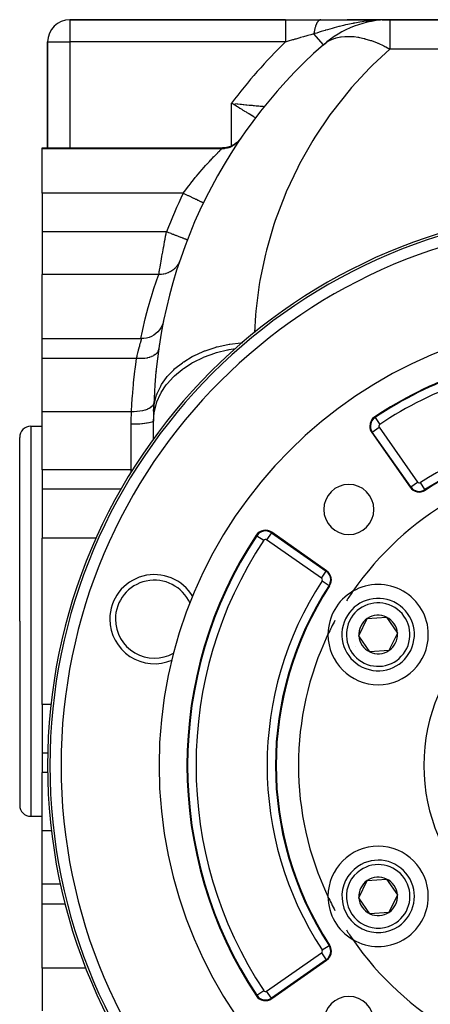
# Model space of a CAD drawing. Extents: x 24 to 1312, y -841 to 283.
# Drawn here: x 442 to 516, y -312 to -135 of the extents above; entities that cross this region are included whole.
import ezdxf

# ---------------------------------------------------------------- set-up
doc = ezdxf.new("R2010")
doc.units = 0
doc.linetypes.add('DASHED', pattern=[11.05, 8.7, -2.35])
doc.layers.get('0').update_dxf_attribs({"linetype": 'CONTINUOUS'})
doc.layers.add('NEVIDI', color=4, linetype='DASHED')

msp = doc.modelspace()

# ---------------------------------------------------------------- linework, layer by layer
at = {"color": 2}
for p, q in [((489.659967, -135.020944), (451, -135.020944)), ((451, -135.020944), (489.659967, -135.020944)), ((489.659967, -135.020944), (496.029637, -135.020944)), ((496.029637, -135.020944), (505.936722, -135.020944)), ((508.376476, -135.020944), (500.734727, -135.020944)), ((508.376476, -135.020944), (500.734727, -135.020944)), ((507.428951, -135.035099), (507.019364, -135.049967)), ((507.026934, -135.048511), (507.101363, -135.046991)), ((507.037834, -135.046487), (507.201019, -135.043373)), ((507.048739, -135.044539), (507.284113, -135.040357)), ((507.059649, -135.042669), (507.405855, -135.036957)), ((507.070564, -135.040876), (507.424242, -135.035478)), ((507.081484, -135.03916), (507.495492, -135.033336)), ((507.092409, -135.037521), (507.570536, -135.031348)), ((507.103338, -135.035958), (507.631739, -135.029727)), ((507.114271, -135.034474), (508.376476, -135.020944)), ((507.125208, -135.033066), (508.376476, -135.020944)), ((507.136149, -135.031735), (508.376476, -135.020944)), ((507.147094, -135.030482), (508.376476, -135.020944)), ((507.158041, -135.029306), (508.376476, -135.020944)), ((507.168992, -135.028207), (508.376476, -135.020944)), ((507.179946, -135.027186), (508.376476, -135.020944)), ((507.190903, -135.026242), (508.376476, -135.020944)), ((507.201862, -135.025375), (508.376476, -135.020944)), ((507.212823, -135.024586), (508.376476, -135.020944)), ((507.223786, -135.023873), (507.256687, -135.02379)), ((507.234751, -135.023239), (507.256687, -135.023195)), ((507.245718, -135.022681), (508.376476, -135.020944)), ((507.256687, -135.022202), (508.376476, -135.020944)), ((507.267656, -135.021799), (508.376476, -135.020944)), ((507.643059, -135.029427), (507.428951, -135.035099)), ((507.50947, -135.038654), (508.376476, -135.020944)), ((507.625522, -135.030638), (508.376476, -135.020944)), ((507.640154, -135.029628), (508.376476, -135.020944)), ((544, -135.020944), (508.376476, -135.020944)), ((508.376476, -135.020944), (544, -135.020944)), ((447, -139.020944), (447, -158.020944)), ((447, -158.020944), (447, -139.020944)), ((485.71709, -150.819077), (485.716276, -150.820094)), ((485.877128, -150.595983), (485.883721, -150.596593)), ((480.657809, -157.299426), (480.234228, -157.557982)), ((481.04616, -156.990465), (480.657809, -157.299426)), ((481.393213, -156.635744), (481.04616, -156.990465)), ((481.669837, -156.276222), (481.393213, -156.635744)), ((446, -158.020944), (478.366047, -158.020944)), ((446, -158.200338), (446, -158.020944)), ((446, -166.183453), (446, -158.200338)), ((478.819089, -157.995192), (478.366047, -158.020944)), ((479.307729, -157.908566), (478.819089, -157.995192)), ((479.78186, -157.762033), (479.307729, -157.908566)), ((480.234228, -157.557982), (479.78186, -157.762033)), ((446, -166.183453), (446, -173.106711)), ((474.936992, -167.921217), (474.933006, -167.919295)), ((446, -173.106711), (446, -180.768545)), ((472.061439, -174.549751), (472.057625, -174.548275)), ((446, -192.272072), (446, -180.768545)), ((467.807591, -189.073828), (467.706461, -189.467263)), ((467.066458, -190.704133), (466.762141, -191.057516)), ((467.327552, -190.317734), (467.066458, -190.704133)), ((467.541853, -189.903563), (467.327552, -190.317734)), ((467.706461, -189.467263), (467.541853, -189.903563)), ((446, -192.272072), (463.888764, -192.272067)), ((446, -195.830631), (446, -192.272072)), ((464.293671, -192.254287), (463.887918, -192.274866)), ((463.888764, -192.272067), (463.887918, -192.274866)), ((464.754195, -192.18008), (464.293671, -192.254287)), ((465.202938, -192.052781), (464.754195, -192.18008)), ((465.633792, -191.874107), (465.202938, -192.052781)), ((466.040903, -191.646508), (465.633792, -191.874107)), ((466.418737, -191.373076), (466.040903, -191.646508)), ((466.762141, -191.057516), (466.418737, -191.373076)), ((446, -205.390651), (446, -195.830631)), ((466.808794, -195.020944), (466.846621, -195.020944)), ((466.461143, -198.181956), (466.454847, -198.215435)), ((446, -208.932326), (446, -205.390651)), ((444, -208.020944), (446, -208.020944)), ((466, -210.310233), (466, -207.020944)), ((442, -243.020944), (442, -210.020944)), ((442, -243.020944), (442, -210.020944)), ((446, -215.860529), (446, -208.932326)), ((505.144638, -209.127875), (512.030648, -218.962117)), ((466, -210.391301), (466, -210.35291)), ((446, -215.860529), (446, -219.322158)), ((446, -219.322158), (446, -228.088233)), ((497.05859, -233.934175), (487.224348, -227.048165)), ((446, -243.020944), (446, -228.088233)), ((442, -243.020944), (442, -276.020944)), ((442, -243.020944), (442, -276.020944)), ((446, -257.953655), (446, -243.020944)), ((502.841531, -245.65066), (504.355145, -242.534737)), ((504.355145, -242.534737), (507.81042, -242.287605)), ((507.81042, -242.287605), (509.752081, -245.156394)), ((504.783192, -248.519449), (502.841531, -245.65066)), ((509.752081, -245.156394), (508.238467, -248.272317)), ((508.238467, -248.272317), (504.783192, -248.519449)), ((446, -257.953655), (446, -266.719731)), ((446, -266.719731), (446, -270.181359)), ((446, -277.109563), (446, -270.181359)), ((446, -280.651237), (446, -277.109563)), ((444, -278.020944), (446, -278.020944)), ((446, -290.211258), (446, -280.651237)), ((502.841531, -292.65066), (504.355145, -289.534737)), ((504.355145, -289.534737), (507.81042, -289.287605)), ((507.81042, -289.287605), (509.752081, -292.156394)), ((446, -293.769817), (446, -290.211258)), ((504.783192, -295.519449), (502.841531, -292.65066)), ((509.752081, -292.156394), (508.238467, -295.272317)), ((446, -293.769817), (450.185063, -293.769817)), ((446, -305.273344), (446, -293.769817)), ((508.238467, -295.272317), (504.783192, -295.519449)), ((487.224348, -310.758889), (497.05859, -303.872879)), ((446, -305.273344), (446, -312.935177))]:
    msp.add_line(p, q, dxfattribs=at)
for centre, radius, start, end in [((451, -139.020944), 4, 90, 180), ((474, -139.020944), 4, 78.321185, 78.34509), ((508.376476, -153.020944), 18, 90, 131.409622), ((556, -207.020944), 90, 131.409622, 178.908053), ((489, -153.104342), 4, 141.175483, 145.353527), ((489, -153.104342), 4, 145.157852, 145.288514), ((547, -268.903527), 100, 90, 270), ((547, -268.903527), 80, 0, 180), ((556, -207.020944), 90, 171.186128, 171.797589), ((547, -268.903527), 75, 96.291626, 123.430056), ((470.372901, -199.020944), 4, 168.382487, 169.272328), ((556, -207.020944), 90, 178.908053, 180), ((506.782942, -207.980722), 2, 123.430056, 180), ((444, -210.020944), 2, 90, 180), ((506.782942, -207.980722), 2, 180, 215), ((547, -268.903527), 59, 97.535909, 123.121113), ((547, -268.903527), 55, 94.647677, 145.352323), ((501.038059, -222.941586), 4.5, 0, 180), ((513.668952, -217.814964), 2, 215, 303.121113), ((513.668952, -217.814964), 1.875949, 215, 303.121113), ((501.038059, -222.941586), 4.5, 180, 360), ((547, -268.903527), 75, 146.569944, 213.430056), ((486.077195, -228.686469), 2, 55, 146.569944), ((466.160196, -242.637082), 8, 30.315319, 180), ((495.911437, -235.572479), 2, 326.878887, 55), ((547, -268.903527), 59, 146.878887, 213.121113), ((506.296806, -245.403527), 9, 0, 120.318833), ((506.296806, -245.403527), 9, 120.318833, 179.681167), ((547, -268.903527), 55, 145.352323, 147.523869), ((506.296806, -245.403527), 6.5, 64.091017, 244.091017), ((506.296806, -245.403527), 6.5, 244.091017, 64.091017), ((506.296806, -245.403527), 3.464102, 64.091017, 124.091017), ((466.160196, -242.637082), 8, 180, 293.407924), ((547, -268.903527), 55, 151.748786, 154.647677), ((506.296806, -245.403527), 3.464102, 124.091017, 184.091017), ((506.296806, -245.403527), 3.464102, 4.091017, 64.091017), ((547, -268.903527), 55, 154.647677, 205.352323), ((506.296806, -245.403527), 9, 179.681167, 180), ((506.296806, -245.403527), 9, 180, 360), ((506.296806, -245.403527), 3.464102, 184.091017, 244.091017), ((506.296806, -245.403527), 3.464102, 304.091017, 4.091017), ((506.296806, -245.403527), 4.5, 207.440577, 207.466864), ((506.296806, -245.403527), 3.464102, 244.091017, 304.091017), ((506.296806, -245.403527), 3.4, 310.466374, 310.478933), ((547, -268.903527), 80, 180, 360), ((444, -276.020944), 2, 180, 270), ((506.296806, -292.403527), 9, 0, 180), ((506.296806, -292.403527), 6.5, 304.091017, 124.091017), ((506.296806, -292.403527), 6.5, 124.091017, 304.091017), ((506.296806, -292.403527), 3.464102, 124.091017, 184.091017), ((506.296806, -292.403527), 3.464102, 64.091017, 124.091017), ((506.296806, -292.403527), 3.464102, 4.091017, 64.091017), ((506.296806, -292.403527), 9, 180, 180.159417), ((506.296806, -292.403527), 9, 180.318833, 239.681167), ((547, -268.903527), 55, 205.352323, 208.251214), ((506.296806, -292.403527), 9, 239.681167, 360), ((506.296806, -292.403527), 3.464102, 184.091017, 244.091017), ((506.296806, -292.403527), 3.464102, 304.091017, 4.091017), ((506.296806, -292.403527), 3.464102, 244.091017, 304.091017), ((547, -268.903527), 55, 212.476131, 214.647677), ((547, -268.903527), 55, 214.647677, 265.352323), ((495.911437, -302.234575), 2, 305, 360), ((495.911437, -302.234575), 2, 0, 33.121113), ((486.077195, -309.120585), 2, 213.430056, 305), ((501.038059, -314.865468), 4.5, 0, 180)]:
    msp.add_arc(centre, radius, start, end, dxfattribs=at)
at = {"layer": 'NEVIDI', "color": 7, "linetype": 'CONTINUOUS'}
for p, q in [((451, -135.020944), (451, -139.020944)), ((489.659967, -135.312297), (489.659966, -135.519832)), ((489.659966, -135.519832), (489.659966, -135.534073)), ((489.659966, -135.534073), (489.659966, -135.545432)), ((489.659966, -135.545432), (489.659967, -135.791169)), ((489.659967, -135.020944), (489.659967, -135.045456)), ((489.659967, -135.045456), (489.659967, -135.04807)), ((489.659967, -135.04807), (489.659967, -135.052769)), ((489.659967, -135.052769), (489.659967, -135.139916)), ((489.659967, -135.139916), (489.659967, -135.145564)), ((489.659967, -135.145564), (489.659967, -135.147685)), ((489.659967, -135.147685), (489.659967, -135.303813)), ((489.659967, -135.304183), (489.659967, -135.312297)), ((489.659967, -135.791169), (489.659967, -135.826633)), ((489.659967, -135.826633), (489.659967, -135.840569)), ((489.659967, -135.840569), (489.659967, -136.113883)), ((495.11639, -136.046186), (495.077873, -136.151575)), ((495.12174, -136.032179), (495.11639, -136.046186)), ((495.141895, -135.980716), (495.12174, -136.032179)), ((495.146481, -135.969284), (495.141895, -135.980716)), ((495.16182, -135.931788), (495.146481, -135.969284)), ((495.167373, -135.918482), (495.16182, -135.931788)), ((495.208902, -135.823362), (495.167373, -135.918482)), ((495.214645, -135.810792), (495.208902, -135.823362)), ((495.252586, -135.731113), (495.214645, -135.810792)), ((495.257548, -135.721112), (495.252586, -135.731113)), ((495.263469, -135.7093), (495.257548, -135.721112)), ((495.307673, -135.625219), (495.263469, -135.7093)), ((495.31378, -135.614152), (495.307673, -135.625219)), ((495.359204, -135.535814), (495.31378, -135.614152)), ((495.365484, -135.52552), (495.359204, -135.535814)), ((495.371407, -135.515926), (495.365484, -135.52552)), ((495.376692, -135.507461), (495.371407, -135.515926)), ((495.412038, -135.453083), (495.376692, -135.507461)), ((495.418439, -135.443645), (495.412038, -135.453083)), ((495.466038, -135.37725), (495.418439, -135.443645)), ((495.472584, -135.36863), (495.466038, -135.37725)), ((495.49711, -135.337399), (495.472584, -135.36863)), ((495.502636, -135.330591), (495.49711, -135.337399)), ((495.521114, -135.308431), (495.502636, -135.330591)), ((495.527773, -135.300669), (495.521114, -135.308431)), ((495.577182, -135.246724), (495.527773, -135.300669)), ((495.583957, -135.239818), (495.577182, -135.246724)), ((495.628373, -135.197403), (495.583957, -135.239818)), ((495.634135, -135.192259), (495.628373, -135.197403)), ((495.641009, -135.186229), (495.634135, -135.192259)), ((495.691833, -135.145177), (495.641009, -135.186229)), ((495.69878, -135.140043), (495.691833, -135.145177)), ((495.750154, -135.10556), (495.69878, -135.140043)), ((495.757197, -135.101306), (495.750154, -135.10556)), ((495.763827, -135.097404), (495.757197, -135.101306)), ((495.769736, -135.09401), (495.763827, -135.097404)), ((495.809069, -135.07343), (495.769736, -135.09401)), ((495.81615, -135.070093), (495.809069, -135.07343)), ((495.868374, -135.048916), (495.81615, -135.070093)), ((495.875495, -135.046493), (495.868374, -135.048916)), ((495.902068, -135.038429), (495.875495, -135.046493)), ((495.908063, -135.036822), (495.902068, -135.038429)), ((495.927961, -135.032045), (495.908063, -135.036822)), ((495.935109, -135.030538), (495.927961, -135.032045)), ((495.987768, -135.022826), (495.935109, -135.030538)), ((495.994944, -135.022236), (495.987768, -135.022826)), ((496.029637, -135.020944), (495.994944, -135.022236)), ((500.071621, -136.062666), (499.601252, -136.177468)), ((500.464525, -135.97059), (500.071621, -136.062666)), ((500.842569, -135.885425), (500.464525, -135.97059)), ((501.728117, -135.699765), (500.842569, -135.885425)), ((501.822917, -135.681081), (501.728117, -135.699765)), ((501.857172, -135.674387), (501.822917, -135.681081)), ((502.114447, -135.625108), (501.857172, -135.674387)), ((503.019067, -135.466085), (502.114447, -135.625108)), ((503.41398, -135.403842), (503.019067, -135.466085)), ((503.726264, -135.357787), (503.41398, -135.403842)), ((504.238107, -135.288438), (503.726264, -135.357787)), ((504.334239, -135.276274), (504.238107, -135.288438)), ((504.735839, -135.228438), (504.334239, -135.276274)), ((505.66326, -135.136603), (504.735839, -135.228438)), ((505.669633, -135.136063), (505.66326, -135.136603)), ((506.075189, -135.104245), (505.669633, -135.136063)), ((506.626325, -135.069179), (506.075189, -135.104245)), ((507.019364, -135.049967), (506.626325, -135.069179)), ((508.376476, -135.020944), (508.376476, -140.293022)), ((489.659967, -136.113883), (489.659967, -136.176259)), ((489.659967, -136.176259), (489.659967, -136.192519)), ((489.659967, -136.192519), (489.659968, -136.482883)), ((489.659968, -136.482883), (489.659968, -136.576771)), ((489.659968, -136.576771), (489.659968, -136.595022)), ((489.659968, -136.595022), (489.659968, -136.892239)), ((489.659968, -136.892239), (489.659969, -137.020953)), ((489.659969, -137.020953), (489.659969, -137.04087)), ((489.659969, -137.04087), (489.659969, -137.335301)), ((489.659969, -137.335301), (489.659969, -137.500898)), ((489.659969, -137.500898), (489.659969, -137.522305)), ((489.659969, -137.522305), (489.65997, -137.80532)), ((489.65997, -137.80532), (489.65997, -138.00798)), ((494.238629, -137.722672), (493.686189, -137.87901)), ((494.75576, -137.5765), (494.238629, -137.722672)), ((494.957638, -137.513057), (494.755753, -137.576494)), ((496.46632, -139.516097), (494.755757, -137.5765)), ((494.771476, -137.462871), (494.75576, -137.5765)), ((494.774285, -137.443568), (494.771476, -137.462871)), ((494.796005, -137.302917), (494.774285, -137.443568)), ((494.799092, -137.284038), (494.796005, -137.302917)), ((494.802063, -137.266102), (494.799092, -137.284038)), ((494.804718, -137.250265), (494.802063, -137.266102)), ((494.822899, -137.146278), (494.804718, -137.250265)), ((494.82627, -137.127786), (494.822899, -137.146278)), ((494.85212, -136.993196), (494.82627, -137.127786)), ((494.855768, -136.975144), (494.85212, -136.993196)), ((494.869687, -136.908168), (494.855768, -136.975144)), ((494.872881, -136.893207), (494.869687, -136.908168)), ((494.883623, -136.843942), (494.872881, -136.893207)), ((494.887539, -136.82637), (494.883623, -136.843942)), ((494.917305, -136.698974), (494.887539, -136.82637)), ((494.921474, -136.681942), (494.917305, -136.698974)), ((494.949437, -136.572346), (494.921474, -136.681942)), ((494.953136, -136.558419), (494.949437, -136.572346)), ((494.957563, -136.541914), (494.953136, -136.558419)), ((494.991036, -136.422611), (494.957563, -136.541914)), ((495.285582, -137.410497), (494.957638, -137.513057)), ((494.995706, -136.40669), (494.991036, -136.422611)), ((495.030933, -136.291797), (494.995706, -136.40669)), ((495.035825, -136.276527), (495.030933, -136.291797)), ((495.04051, -136.262055), (495.035825, -136.276527)), ((495.044674, -136.249309), (495.04051, -136.262055)), ((495.072746, -136.166234), (495.044674, -136.249309)), ((495.077873, -136.151575), (495.072746, -136.166234)), ((495.73585, -137.270896), (495.285582, -137.410497)), ((496.076889, -137.166289), (495.73585, -137.270896)), ((496.772771, -136.956515), (496.076889, -137.166289)), ((496.786227, -136.952514), (496.772771, -136.956515)), ((496.871965, -136.927071), (496.786227, -136.952514)), ((497.221552, -136.824326), (496.871965, -136.927071)), ((498.036634, -136.591652), (497.221552, -136.824326)), ((498.380872, -136.496607), (498.036634, -136.591652)), ((498.393919, -136.493046), (498.380872, -136.496607)), ((499.233466, -136.270536), (498.393919, -136.493046)), ((499.351241, -136.240427), (499.233466, -136.270536)), ((499.601252, -136.177468), (499.351241, -136.240427)), ((447, -139.020944), (451, -139.020944)), ((489.659967, -139.020944), (451, -139.020944)), ((451, -139.020944), (451, -158.020944)), ((489.65997, -138.00798), (489.659971, -138.030319)), ((489.659971, -138.030319), (489.659971, -138.294673)), ((489.659971, -138.294673), (489.659972, -138.533143)), ((489.659972, -138.533143), (489.659972, -138.556029)), ((489.659972, -138.556029), (489.659973, -138.795582)), ((489.659973, -138.795582), (489.659975, -139.02095)), ((489.773098, -138.988865), (489.659975, -139.02095)), ((490.136217, -138.88585), (489.773098, -138.988865)), ((490.914115, -138.665109), (490.136217, -138.88585)), ((491.083126, -138.617148), (490.914115, -138.665109)), ((491.372422, -138.535062), (491.083126, -138.617148)), ((491.510607, -138.495857), (491.372422, -138.535062)), ((492.21912, -138.294875), (491.510607, -138.495857)), ((492.38695, -138.247271), (492.21912, -138.294875)), ((492.886618, -138.105569), (492.38695, -138.247271)), ((493.51847, -137.926507), (492.886618, -138.105569)), ((493.686189, -137.87901), (493.51847, -137.926507)), ((496.470596, -139.520944), (497.062479, -139.066468)), ((497.062479, -139.066468), (497.147943, -139.01071)), ((497.147943, -139.01071), (497.225461, -138.962023)), ((497.225461, -138.962023), (497.820472, -138.641716)), ((497.820472, -138.641716), (497.915488, -138.598435)), ((497.915488, -138.598435), (497.990352, -138.565718)), ((497.990352, -138.565718), (498.402772, -138.405995)), ((498.402772, -138.405995), (498.656769, -138.323589)), ((498.656769, -138.323589), (498.760654, -138.293121)), ((498.760941, -138.293039), (499.539994, -138.118717)), ((499.539994, -138.118717), (499.565234, -138.114552)), ((499.565234, -138.114552), (499.677308, -138.097101)), ((499.677308, -138.097101), (500.334977, -138.027202)), ((500.334977, -138.027202), (500.53906, -138.016125)), ((500.53906, -138.016125), (500.658328, -138.011843)), ((500.658328, -138.011843), (501.156628, -138.01063)), ((501.156628, -138.01063), (501.571072, -138.029056)), ((501.571072, -138.029056), (501.696776, -138.037969)), ((501.696776, -138.037969), (502.01871, -138.067576)), ((502.01871, -138.067576), (502.653571, -138.153248)), ((502.653571, -138.153248), (502.784746, -138.175286)), ((502.784746, -138.175286), (502.93811, -138.202881)), ((502.93811, -138.202881), (503.778485, -138.387781)), ((503.778485, -138.387781), (503.849847, -138.406017)), ((503.849847, -138.406017), (503.914147, -138.422779)), ((503.914147, -138.422779), (503.935573, -138.428435)), ((503.935573, -138.428435), (504.937598, -138.730898)), ((504.937598, -138.730898), (505.036813, -138.764782)), ((505.036813, -138.764782), (505.076741, -138.778613)), ((505.076741, -138.778613), (506.12212, -139.180047)), ((506.12212, -139.180047), (506.263591, -139.240084)), ((506.263591, -139.240084), (506.273054, -139.244148)), ((506.273054, -139.244148), (507.323855, -139.731932)), ((508.376476, -140.293022), (505.328749, -143.142032)), ((507.323855, -139.731932), (507.46691, -139.803907)), ((507.46691, -139.803907), (507.510268, -139.825985)), ((507.510268, -139.825985), (507.681204, -139.914223)), ((507.681204, -139.914223), (508.376476, -140.293022)), ((534.547495, -140.293022), (508.376476, -140.293022)), ((505.328749, -143.142032), (504.822279, -143.648756)), ((504.822279, -143.648756), (501.542883, -147.192892)), ((501.077141, -147.736824), (498.080175, -151.522768)), ((501.542883, -147.192892), (501.077141, -147.736824)), ((480, -157.663636), (480, -150.020944)), ((480.083506, -150.071077), (480, -150.020944)), ((480.281789, -150.190283), (480.083506, -150.071077)), ((480.484218, -150.312232), (480.281789, -150.190283)), ((480.562576, -150.078858), (481.022913, -150.12582)), ((481.022913, -150.12582), (481.048064, -150.128374)), ((481.048064, -150.128374), (481.11753, -150.135424)), ((481.11753, -150.135424), (481.571356, -150.181256)), ((481.571356, -150.181256), (481.665111, -150.190677)), ((481.665111, -150.190677), (481.807221, -150.204926)), ((481.807221, -150.204926), (482.112097, -150.235364)), ((482.112097, -150.235364), (482.203656, -150.244469)), ((482.203656, -150.244469), (482.53661, -150.27744)), ((480.566606, -150.361939), (480.484218, -150.312232)), ((480.907943, -150.568342), (480.566606, -150.361939)), ((480.960929, -150.600451), (480.907943, -150.568342)), ((481.042153, -150.649706), (480.960929, -150.600451)), ((481.429964, -150.885483), (481.042153, -150.649706)), ((481.509637, -150.934043), (481.429964, -150.885483)), ((481.519486, -150.940049), (481.509637, -150.934043)), ((481.890071, -151.166501), (481.519486, -150.940049)), ((481.96779, -151.214112), (481.890071, -151.166501)), ((482.107099, -151.299555), (481.96779, -151.214112)), ((482.331323, -151.437348), (482.107099, -151.299555)), ((482.405128, -151.482776), (482.331323, -151.437348)), ((482.660972, -151.64054), (482.405128, -151.482776)), ((482.53661, -150.27744), (482.634498, -150.287095)), ((482.634498, -150.287095), (482.721503, -150.295661)), ((482.749975, -151.695528), (482.660972, -151.64054)), ((482.721503, -150.295661), (483.130864, -150.335771)), ((482.819964, -151.738808), (482.749975, -151.695528)), ((483.14621, -151.941007), (482.819964, -151.738808)), ((483.130864, -150.335771), (483.214154, -150.343892)), ((483.172615, -151.957404), (483.14621, -151.941007)), ((483.212034, -151.981892), (483.172615, -151.957404)), ((483.516436, -152.171355), (483.212034, -151.981892)), ((483.214154, -150.343892), (483.222339, -150.34469)), ((483.222339, -150.34469), (483.603245, -150.381638)), ((483.603245, -150.381638), (483.681527, -150.389195)), ((483.681527, -150.389195), (483.851882, -150.405602)), ((483.851882, -150.405602), (484.046381, -150.424262)), ((484.046381, -150.424262), (484.119178, -150.431226)), ((484.119178, -150.431226), (484.413338, -150.459253)), ((484.413338, -150.459253), (484.452822, -150.463)), ((484.452822, -150.463), (484.518859, -150.46926)), ((484.518859, -150.46926), (484.816704, -150.497365)), ((484.816704, -150.497365), (484.874552, -150.502798)), ((484.874552, -150.502798), (484.895946, -150.504805)), ((484.895946, -150.504805), (485.131536, -150.526867)), ((485.131536, -150.526867), (485.18078, -150.53147)), ((485.18078, -150.53147), (485.290412, -150.541705)), ((485.290412, -150.541705), (485.396116, -150.551557)), ((485.396116, -150.551557), (485.436495, -150.555312)), ((485.436495, -150.555312), (485.589006, -150.569434)), ((485.589006, -150.569434), (485.607604, -150.571152)), ((485.607604, -150.571152), (485.638278, -150.573983)), ((485.638278, -150.573983), (485.76008, -150.58522)), ((485.76008, -150.58522), (485.780297, -150.58708)), ((485.780297, -150.58708), (485.785859, -150.587592)), ((485.785859, -150.587592), (485.814404, -150.590216)), ((485.814404, -150.590216), (485.852505, -150.593718)), ((485.852505, -150.593718), (485.862282, -150.594616)), ((485.862282, -150.594616), (485.877128, -150.595983)), ((498.080175, -151.522768), (497.657629, -152.100979)), ((483.577155, -152.209227), (483.516436, -152.171355)), ((483.633718, -152.244529), (483.577155, -152.209227)), ((483.853746, -152.382077), (483.633718, -152.244529)), ((483.908014, -152.416058), (483.853746, -152.382077)), ((484.037163, -152.497018), (483.908014, -152.416058)), ((484.153224, -152.569886), (484.037163, -152.497018)), ((484.200749, -152.599753), (484.153224, -152.569886)), ((484.30616, -152.66607), (484.200749, -152.599753)), ((497.657629, -152.100979), (494.961008, -156.106087)), ((480.854675, -157.233378), (480.669397, -157.383669)), ((480.92421, -157.171991), (480.854675, -157.233378)), ((480.940111, -157.15754), (480.924324, -157.171888)), ((481.096357, -157.00672), (480.940111, -157.15754)), ((481.160529, -156.939753), (481.096357, -157.00672)), ((481.271183, -156.816522), (481.160529, -156.939753)), ((481.285161, -156.8002), (481.271183, -156.816522)), ((481.318234, -156.760859), (481.285161, -156.8002)), ((481.376734, -156.688655), (481.318234, -156.760859)), ((481.518958, -156.497347), (481.376734, -156.688655)), ((481.547352, -156.456103), (481.518958, -156.497347)), ((494.584125, -156.715226), (492.203757, -160.915781)), ((494.961008, -156.106087), (494.584125, -156.715226)), ((478.238343, -158.200338), (446, -158.200338)), ((477.330273, -159.108636), (477.358847, -159.079527)), ((477.358847, -159.079527), (477.542324, -158.893446)), ((477.542324, -158.893446), (477.543957, -158.891796)), ((477.543957, -158.891796), (477.568056, -158.867462)), ((477.568056, -158.867462), (477.731622, -158.702933)), ((477.731622, -158.702933), (477.754282, -158.680228)), ((477.754282, -158.680228), (477.89438, -158.540345)), ((477.89438, -158.540345), (477.911144, -158.523666)), ((477.911144, -158.523666), (477.913321, -158.5215)), ((477.913321, -158.5215), (478.028149, -158.40756)), ((478.028149, -158.40756), (478.043234, -158.392628)), ((478.043234, -158.392628), (478.132073, -158.304863)), ((478.132073, -158.304863), (478.143298, -158.293795)), ((478.143298, -158.293795), (478.149784, -158.287402)), ((478.149784, -158.287402), (478.205305, -158.23275)), ((478.205305, -158.23275), (478.212462, -158.225718)), ((478.212462, -158.225718), (478.238347, -158.200337)), ((478.238343, -158.200338), (478.24392, -158.192495)), ((478.434443, -158.196075), (478.238343, -158.200338)), ((478.24392, -158.192495), (478.290565, -158.126927)), ((478.290565, -158.126927), (478.332701, -158.067739)), ((478.332701, -158.067739), (478.338187, -158.060037)), ((478.338187, -158.060037), (478.366047, -158.020944)), ((478.527226, -158.190696), (478.434443, -158.196075)), ((478.692619, -158.175726), (478.527226, -158.190696)), ((478.713778, -158.173311), (478.692619, -158.175726)), ((478.765065, -158.166984), (478.713778, -158.173311)), ((478.857061, -158.153944), (478.765065, -158.166984)), ((479.091972, -158.110643), (478.857061, -158.153944)), ((479.182505, -158.09003), (479.091972, -158.110643)), ((479.203317, -158.084976), (479.182656, -158.089994)), ((479.412999, -158.02734), (479.203317, -158.084976)), ((479.501552, -157.99925), (479.412999, -158.02734)), ((479.657982, -157.943993), (479.501552, -157.99925)), ((479.677867, -157.93644), (479.657982, -157.943993)), ((479.725968, -157.917668), (479.677867, -157.93644)), ((479.811814, -157.882363), (479.725968, -157.917668)), ((480.028701, -157.78244), (479.811814, -157.882363)), ((480, -158.829073), (480, -158.813375)), ((480.111313, -157.740121), (480.028701, -157.78244)), ((480.130295, -157.730049), (480.111313, -157.740121)), ((480.318906, -157.622597), (480.130295, -157.730049)), ((480.397851, -157.573454), (480.318906, -157.622597)), ((480.535558, -157.481408), (480.397851, -157.573454)), ((480.553143, -157.469047), (480.535558, -157.481408)), ((480.594951, -157.439085), (480.553143, -157.469047)), ((480.669397, -157.383669), (480.594951, -157.439085)), ((475.675305, -160.858056), (475.71605, -160.813416)), ((475.71605, -160.813416), (475.807622, -160.713394)), ((475.807622, -160.713394), (475.985491, -160.520301)), ((475.985491, -160.520301), (476.024724, -160.477918)), ((476.024724, -160.477918), (476.284571, -160.199066)), ((476.284571, -160.199066), (476.322434, -160.1587)), ((476.322434, -160.1587), (476.475383, -159.996323)), ((476.475383, -159.996323), (476.571588, -159.894753)), ((476.571588, -159.894753), (476.607786, -159.856649)), ((476.607786, -159.856649), (476.843801, -159.609711)), ((476.843801, -159.609711), (476.877639, -159.574519)), ((476.877639, -159.574519), (477.060259, -159.385476)), ((477.060259, -159.385476), (477.097042, -159.347575)), ((477.097042, -159.347575), (477.128265, -159.315449)), ((477.128265, -159.315449), (477.330273, -159.108636)), ((474.049306, -162.712224), (474.30032, -162.416266)), ((474.30032, -162.416266), (474.347776, -162.36073)), ((474.347776, -162.36073), (474.391789, -162.309341)), ((474.391789, -162.309341), (474.687894, -161.966501)), ((474.687894, -161.966501), (474.731527, -161.916402)), ((474.731527, -161.916402), (475.024688, -161.582531)), ((475.024688, -161.582531), (475.067828, -161.533797)), ((475.067828, -161.533797), (475.075937, -161.524649)), ((475.075937, -161.524649), (475.354824, -161.212135)), ((475.354824, -161.212135), (475.396836, -161.165415)), ((475.396836, -161.165415), (475.675305, -160.858056)), ((491.874724, -161.552382), (489.824568, -165.9238)), ((492.203757, -160.915781), (491.874724, -161.552382)), ((472.657719, -164.425221), (472.695122, -164.377469)), ((472.695122, -164.377469), (472.961968, -164.039659)), ((472.961968, -164.039659), (473.007243, -163.982833)), ((473.007243, -163.982833), (473.311596, -163.60445)), ((473.311596, -163.60445), (473.356639, -163.548976)), ((473.356639, -163.548976), (473.500402, -163.372806)), ((473.500402, -163.372806), (473.659228, -163.179726)), ((473.659228, -163.179726), (473.704047, -163.12553)), ((473.704047, -163.12553), (474.004812, -162.765078)), ((474.004812, -162.765078), (474.049306, -162.712224)), ((471.334192, -166.183446), (471.584754, -165.839815)), ((471.584754, -165.839815), (471.628389, -165.780513)), ((471.628389, -165.780513), (471.90106, -165.413463)), ((471.90106, -165.413463), (471.923984, -165.382879)), ((471.923984, -165.382879), (471.968085, -165.324155)), ((471.968085, -165.324155), (472.266682, -164.93054)), ((472.266682, -164.93054), (472.311076, -164.872602)), ((472.311076, -164.872602), (472.612692, -164.482838)), ((472.612692, -164.482838), (472.657719, -164.425221)), ((489.824568, -165.9238), (489.545575, -166.583644)), ((471.33419, -166.183453), (446, -166.183453)), ((471.39463, -166.212599), (471.334192, -166.183446)), ((471.503385, -166.265056), (471.39463, -166.212599)), ((471.753018, -166.385466), (471.503385, -166.265056)), ((471.874652, -166.444135), (471.753018, -166.385466)), ((471.98364, -166.496705), (471.874652, -166.444135)), ((472.226526, -166.613859), (471.98364, -166.496705)), ((472.344783, -166.670899), (472.226526, -166.613859)), ((472.452103, -166.722664), (472.344783, -166.670899)), ((472.68407, -166.834551), (472.452103, -166.722664)), ((472.797077, -166.889058), (472.68407, -166.834551)), ((472.900451, -166.93892), (472.797077, -166.889058)), ((473.11749, -167.043606), (472.900451, -166.93892)), ((473.223253, -167.094619), (473.11749, -167.043606)), ((473.320644, -167.141594), (473.223253, -167.094619)), ((473.51923, -167.23738), (473.320644, -167.141594)), ((473.615448, -167.28379), (473.51923, -167.23738)), ((473.705175, -167.327068), (473.615448, -167.28379)), ((473.881752, -167.412239), (473.705175, -167.327068)), ((473.967036, -167.453374), (473.881752, -167.412239)), ((474.046907, -167.491899), (473.967036, -167.453374)), ((474.198745, -167.565137), (474.046907, -167.491899)), ((474.271531, -167.600244), (474.198745, -167.565137)), ((474.339855, -167.6332), (474.271531, -167.600244)), ((474.46467, -167.693403), (474.339855, -167.6332)), ((474.523602, -167.721827), (474.46467, -167.693403)), ((474.578709, -167.748407), (474.523602, -167.721827)), ((474.674546, -167.794633), (474.578709, -167.748407)), ((474.718576, -167.81587), (474.674546, -167.794633)), ((474.759166, -167.835448), (474.718576, -167.81587)), ((474.824726, -167.867069), (474.759166, -167.835448)), ((474.853109, -167.880759), (474.824726, -167.867069)), ((474.877975, -167.892753), (474.853109, -167.880759)), ((474.91255, -167.909429), (474.877975, -167.892753)), ((474.924746, -167.915311), (474.91255, -167.909429)), ((474.933006, -167.919295), (474.924746, -167.915311)), ((489.545575, -166.583644), (487.837795, -171.100044)), ((487.837795, -171.100044), (487.610483, -171.779159)), ((468.331164, -173.106711), (446, -173.106711)), ((468.270796, -173.419648), (468.331165, -173.106713)), ((468.506468, -173.174527), (468.331165, -173.106713)), ((468.652583, -173.231051), (468.506468, -173.174527)), ((487.610483, -171.779159), (486.255283, -176.413571)), ((467.910239, -175.324353), (467.97668, -174.968584)), ((467.97668, -174.968584), (467.98668, -174.915225)), ((467.98668, -174.915225), (467.998122, -174.854236)), ((467.998122, -174.854236), (468.075846, -174.44168)), ((468.075846, -174.44168), (468.087493, -174.380112)), ((468.087493, -174.380112), (468.166545, -173.963959)), ((468.166545, -173.963959), (468.177773, -173.905093)), ((468.177773, -173.905093), (468.178392, -173.901849)), ((468.178392, -173.901849), (468.258748, -173.482293)), ((468.258748, -173.482293), (468.270796, -173.419648)), ((468.764823, -173.27447), (468.652583, -173.231051)), ((469.003537, -173.366815), (468.764823, -173.27447)), ((469.145445, -173.421712), (469.003537, -173.366815)), ((469.255112, -173.464136), (469.145445, -173.421712)), ((469.488682, -173.554492), (469.255112, -173.464136)), ((469.623673, -173.606713), (469.488682, -173.554492)), ((469.728897, -173.647419), (469.623673, -173.606713)), ((469.953003, -173.734114), (469.728897, -173.647419)), ((470.079031, -173.782867), (469.953003, -173.734114)), ((470.177894, -173.821112), (470.079031, -173.782867)), ((470.388171, -173.902457), (470.177894, -173.821112)), ((470.503011, -173.946882), (470.388171, -173.902457)), ((470.593703, -173.981966), (470.503011, -173.946882)), ((470.786188, -174.056428), (470.593703, -173.981966)), ((470.888112, -174.095857), (470.786188, -174.056428)), ((470.969086, -174.127181), (470.888112, -174.095857)), ((471.14009, -174.193332), (470.969086, -174.127181)), ((471.227666, -174.22721), (471.14009, -174.193332)), ((471.297325, -174.254157), (471.227666, -174.22721)), ((471.443409, -174.310669), (471.297325, -174.254157)), ((471.515285, -174.338473), (471.443409, -174.310669)), ((471.57258, -174.360637), (471.515285, -174.338473)), ((471.690789, -174.406366), (471.57258, -174.360637)), ((471.746153, -174.427783), (471.690789, -174.406366)), ((471.790012, -174.444749), (471.746153, -174.427783)), ((471.877623, -174.478641), (471.790012, -174.444749)), ((471.915886, -174.493443), (471.877623, -174.478641)), ((471.945517, -174.504905), (471.915886, -174.493443)), ((472.000639, -174.526229), (471.945517, -174.504905)), ((472.02165, -174.534357), (472.000639, -174.526229)), ((472.036448, -174.540082), (472.02165, -174.534357)), ((472.057625, -174.548275), (472.036448, -174.540082)), ((467.607353, -176.974573), (467.648025, -176.750175)), ((467.648025, -176.750175), (467.658305, -176.693599)), ((467.658305, -176.693599), (467.728836, -176.306954)), ((467.728836, -176.306954), (467.739517, -176.248631)), ((467.739517, -176.248631), (467.785608, -175.997643)), ((467.785608, -175.997643), (467.812803, -175.850066)), ((467.812803, -175.850066), (467.823847, -175.790239)), ((467.823847, -175.790239), (467.899, -175.384749)), ((467.899, -175.384749), (467.910239, -175.324353)), ((486.255283, -176.413571), (486.080897, -177.108171)), ((467.299832, -178.700837), (467.355466, -178.384599)), ((467.355466, -178.384599), (467.364132, -178.335496)), ((467.364132, -178.335496), (467.42401, -177.997356)), ((467.42401, -177.997356), (467.43309, -177.946253)), ((467.43309, -177.946253), (467.444646, -177.881288)), ((467.444646, -177.881288), (467.495628, -177.595572)), ((467.495628, -177.595572), (467.505103, -177.542635)), ((467.505103, -177.542635), (467.5703, -177.179767)), ((467.5703, -177.179767), (467.580172, -177.125027)), ((467.580172, -177.125027), (467.607353, -176.974573)), ((470.640097, -178.464351), (470.603147, -178.54913)), ((470.733493, -178.21777), (470.640097, -178.464351)), ((486.080897, -177.108171), (485.086334, -181.833015)), ((467.001529, -180.428295), (467.034258, -180.236071)), ((467.034258, -180.236071), (467.039457, -180.205598)), ((467.039457, -180.205598), (467.070754, -180.022526)), ((467.070754, -180.022526), (467.076667, -179.988011)), ((467.076667, -179.988011), (467.082484, -179.954072)), ((467.082484, -179.954072), (467.123629, -179.714618)), ((467.123629, -179.714618), (467.130013, -179.677551)), ((467.130013, -179.677551), (467.174652, -179.419078)), ((467.174652, -179.419078), (467.174971, -179.417236)), ((467.174971, -179.417236), (467.18193, -179.377057)), ((467.18193, -179.377057), (467.230684, -179.09639)), ((467.230684, -179.09639), (467.238211, -179.053194)), ((467.238211, -179.053194), (467.290846, -178.75208)), ((467.290846, -178.75208), (467.298922, -178.706025)), ((467.298922, -178.706025), (467.299832, -178.700837)), ((469.013361, -180.268159), (468.930326, -180.313139)), ((469.062276, -180.240418), (469.013361, -180.268159)), ((469.096036, -180.220719), (469.062276, -180.240418)), ((469.288232, -180.099471), (469.096036, -180.220719)), ((469.365528, -180.046049), (469.288232, -180.099471)), ((469.441181, -179.990965), (469.365528, -180.046049)), ((469.472372, -179.967411), (469.441181, -179.990965)), ((469.619195, -179.849464), (469.472372, -179.967411)), ((469.689847, -179.788237), (469.619195, -179.849464)), ((469.786136, -179.699622), (469.689847, -179.788237)), ((469.814013, -179.672775), (469.786136, -179.699622)), ((469.919419, -179.566002), (469.814013, -179.672775)), ((469.982624, -179.497659), (469.919419, -179.566002)), ((470.09207, -179.370651), (469.982624, -179.497659)), ((470.11651, -179.340637), (470.09207, -179.370651)), ((470.185457, -179.252342), (470.11651, -179.340637)), ((470.240498, -179.177662), (470.185457, -179.252342)), ((470.355031, -179.008338), (470.240498, -179.177662)), ((470.375556, -178.975718), (470.355031, -179.008338)), ((470.41424, -178.912079), (470.375556, -178.975718)), ((470.460535, -178.831846), (470.41424, -178.912079)), ((470.571379, -178.61766), (470.460535, -178.831846)), ((470.587691, -178.582938), (470.571379, -178.61766)), ((470.603147, -178.54913), (470.587691, -178.582938)), ((466.943871, -180.768545), (446, -180.768545)), ((466.421313, -182.269831), (466.554802, -181.877605)), ((466.554802, -181.877605), (466.607623, -181.72411)), ((466.607623, -181.72411), (466.943871, -180.768545)), ((466.943867, -180.768545), (466.96502, -180.643473)), ((466.985154, -180.769493), (466.943867, -180.768545)), ((466.96502, -180.643473), (466.968859, -180.620807)), ((466.968859, -180.620807), (466.989246, -180.500595)), ((467.313919, -180.7623), (466.985154, -180.769493)), ((466.989246, -180.500595), (466.997013, -180.454867)), ((466.997013, -180.454867), (467.001529, -180.428295)), ((467.31521, -180.76222), (467.313919, -180.7623)), ((467.353786, -180.759639), (467.31521, -180.76222)), ((467.411044, -180.755135), (467.353786, -180.759639)), ((467.737372, -180.713863), (467.411044, -180.755135)), ((467.77401, -180.707543), (467.737372, -180.713863)), ((467.813319, -180.700377), (467.77401, -180.707543)), ((467.831733, -180.696882), (467.813319, -180.700377)), ((468.150418, -180.622116), (467.831733, -180.696882)), ((468.222991, -180.601197), (468.150418, -180.622116)), ((468.242033, -180.59546), (468.222991, -180.601197)), ((468.260855, -180.589688), (468.242033, -180.59546)), ((468.549596, -180.488023), (468.260855, -180.589688)), ((468.637425, -180.452001), (468.549596, -180.488023)), ((468.654271, -180.444808), (468.637425, -180.452001)), ((468.690381, -180.429072), (468.654271, -180.444808)), ((468.930326, -180.313139), (468.690381, -180.429072)), ((485.086334, -181.833015), (484.965887, -182.539092)), ((465.642721, -184.695619), (466.08518, -183.286574)), ((466.08518, -183.286574), (466.142742, -183.10936)), ((466.142742, -183.10936), (466.421313, -182.269831)), ((484.965887, -182.539092), (484.337794, -187.326726)), ((465.120226, -186.482202), (465.527716, -185.076575)), ((465.527716, -185.076575), (465.581817, -184.896561)), ((465.581817, -184.896561), (465.642721, -184.695619)), ((464.588554, -188.470175), (465.057546, -186.706823)), ((465.057546, -186.706823), (465.120226, -186.482202)), ((484.337794, -187.326726), (484.272075, -188.039717)), ((464.061661, -190.663785), (464.525675, -188.718925)), ((464.525675, -188.718925), (464.570268, -188.542189)), ((464.570268, -188.542189), (464.588554, -188.470175)), ((484.272075, -188.039717), (484.104699, -191.169761)), ((464.000487, -190.936483), (464.061661, -190.663785)), ((467.626963, -190.020944), (467.659631, -190.020944)), ((463.710406, -192.871164), (463.77028, -192.666644)), ((463.717587, -192.272067), (464.000487, -190.936483)), ((463.77028, -192.666644), (463.778185, -192.639903)), ((463.778185, -192.639903), (463.805973, -192.546345)), ((463.805973, -192.546345), (463.824821, -192.483269)), ((463.824821, -192.483269), (463.830715, -192.463608)), ((463.830715, -192.463608), (463.863304, -192.355523)), ((463.863304, -192.355523), (463.867042, -192.343199)), ((463.867042, -192.343199), (463.867735, -192.340919)), ((463.867735, -192.340919), (463.884512, -192.285875)), ((463.884512, -192.285875), (463.885948, -192.281194)), ((463.885948, -192.281194), (463.888764, -192.272067)), ((463.239375, -194.628654), (463.303985, -194.369434)), ((463.303985, -194.369434), (463.318925, -194.310435)), ((463.318925, -194.310435), (463.416005, -193.9351)), ((463.416005, -193.9351), (463.416487, -193.933271)), ((463.416487, -193.933271), (463.430457, -193.88036)), ((463.430457, -193.88036), (463.521206, -193.54293)), ((463.521206, -193.54293), (463.534092, -193.495861)), ((463.534092, -193.495861), (463.574289, -193.350323)), ((463.574289, -193.350323), (463.616721, -193.198735)), ((463.616721, -193.198735), (463.628293, -193.157751)), ((463.628293, -193.157751), (463.700609, -192.904981)), ((463.700609, -192.904981), (463.706443, -192.884833)), ((463.706443, -192.884833), (463.710406, -192.871164)), ((466.631186, -194.357251), (466.629208, -194.36016)), ((466.857568, -194.429571), (466.762117, -194.633566)), ((466.861734, -194.418044), (466.857568, -194.429571)), ((466.87757, -194.3706), (466.861734, -194.418044)), ((466.92068, -194.180585), (466.87757, -194.3706)), ((475.263266, -194.442853), (477.062689, -193.842009)), ((477.062689, -193.842009), (477.324231, -193.768773)), ((477.324231, -193.768773), (477.419891, -193.742831)), ((477.325031, -194.764418), (479.273678, -194.28654)), ((477.419891, -193.742831), (479.319365, -193.31666)), ((479.273678, -194.28654), (479.373024, -194.266938)), ((479.319365, -193.31666), (479.592726, -193.268659)), ((479.373024, -194.266938), (479.597243, -194.22433)), ((479.592726, -193.268659), (479.692567, -193.251933)), ((479.597243, -194.22433), (480.72358, -194.065522)), ((479.692567, -193.251933), (481.65847, -193.007909)), ((481.65847, -193.007909), (481.938853, -192.986006)), ((481.938853, -192.986006), (481.949452, -192.985259)), ((481.984712, -192.982775), (482.037167, -192.97908)), ((462.961598, -195.830631), (446, -195.830631)), ((462.807181, -196.899), (462.961603, -195.830626)), ((462.961601, -195.830629), (463.052505, -195.419847)), ((462.985411, -195.832963), (462.961601, -195.830629)), ((463.378429, -195.859924), (462.985411, -195.832963)), ((463.052505, -195.419847), (463.063025, -195.373494)), ((463.063025, -195.373494), (463.078864, -195.304141)), ((463.078864, -195.304141), (463.185114, -194.851726)), ((463.185114, -194.851726), (463.200754, -194.786903)), ((463.200754, -194.786903), (463.239375, -194.628654)), ((463.400085, -195.860772), (463.378429, -195.859924)), ((463.488335, -195.863533), (463.400085, -195.860772)), ((463.875542, -195.862162), (463.488335, -195.863533)), ((463.896495, -195.861446), (463.875542, -195.862162)), ((463.982778, -195.857789), (463.896495, -195.861446)), ((464.357812, -195.828101), (463.982778, -195.857789)), ((464.377968, -195.825844), (464.357812, -195.828101)), ((464.460782, -195.815828), (464.377968, -195.825844)), ((464.81744, -195.758315), (464.460782, -195.815828)), ((464.836665, -195.754513), (464.81744, -195.758315)), ((464.914756, -195.738282), (464.836665, -195.754513)), ((465.247359, -195.653888), (464.914756, -195.738282)), ((465.265141, -195.648622), (465.247359, -195.653888)), ((465.33699, -195.626496), (465.265141, -195.648622)), ((465.640369, -195.51655), (465.33699, -195.626496)), ((465.656403, -195.509913), (465.640369, -195.51655)), ((465.721172, -195.482157), (465.656403, -195.509913)), ((465.990338, -195.348414), (465.721172, -195.482157)), ((466.004238, -195.340587), (465.990338, -195.348414)), ((466.060747, -195.307692), (466.004238, -195.340587)), ((466.2913, -195.152387), (466.060747, -195.307692)), ((466.303128, -195.143331), (466.2913, -195.152387)), ((466.350433, -195.105835), (466.303128, -195.143331)), ((466.538759, -194.93141), (466.350433, -195.105835)), ((466.54817, -194.921361), (466.538759, -194.93141)), ((466.585433, -194.879969), (466.54817, -194.921361)), ((466.728514, -194.689169), (466.585433, -194.879969)), ((466.722545, -195.684262), (466.77018, -195.631197)), ((466.735368, -194.678277), (466.728514, -194.689169)), ((466.762117, -194.633566), (466.735368, -194.678277)), ((466.77018, -195.631197), (466.77309, -195.628226)), ((471.445811, -196.417675), (472.953401, -195.502051)), ((472.953401, -195.502051), (473.177769, -195.382586)), ((473.17137, -196.478743), (474.880506, -195.642639)), ((473.177769, -195.382586), (473.260112, -195.339724)), ((473.260112, -195.339724), (474.928352, -194.574747)), ((474.880506, -195.642639), (474.969456, -195.604569)), ((474.928352, -194.574747), (475.173478, -194.477555)), ((474.969456, -195.604569), (475.170335, -195.520415)), ((475.170335, -195.520415), (477.015558, -194.857467)), ((475.173478, -194.477555), (475.263266, -194.442853)), ((477.015558, -194.857467), (477.110455, -194.828409)), ((477.110455, -194.828409), (477.325031, -194.764418)), ((462.65037, -198.095995), (462.689135, -197.787612)), ((462.689135, -197.787612), (462.807181, -196.899)), ((468.507555, -199.038365), (469.617699, -197.871817)), ((469.617699, -197.871817), (469.789047, -197.714619)), ((469.776853, -198.932503), (471.126705, -197.796707)), ((469.789047, -197.714619), (469.852325, -197.65785)), ((469.852325, -197.65785), (471.172661, -196.607569)), ((471.126705, -197.796707), (471.198936, -197.742824)), ((471.172661, -196.607569), (471.372349, -196.467937)), ((471.198936, -197.742824), (471.362835, -197.62282)), ((471.362835, -197.62282), (472.905942, -196.628178)), ((471.372349, -196.467937), (471.445811, -196.417675)), ((472.905942, -196.628178), (472.987251, -196.581789)), ((472.987251, -196.581789), (473.17137, -196.478743)), ((462.41627, -200.198022), (462.65037, -198.095995)), ((467.435152, -200.534922), (468.315477, -199.272758)), ((468.315477, -199.272758), (468.455585, -199.10064)), ((468.441444, -200.384428), (469.57425, -199.127727)), ((468.455585, -199.10064), (468.507555, -199.038365)), ((469.57425, -199.127727), (469.63612, -199.067308)), ((469.63612, -199.067308), (469.776853, -198.932503)), ((462.208643, -202.659347), (462.384959, -200.520865)), ((462.384959, -200.520865), (462.38572, -200.512864)), ((462.38572, -200.512864), (462.41627, -200.198022)), ((466.65402, -202.121363), (467.288896, -200.785709)), ((467.288896, -200.785709), (467.395434, -200.601521)), ((467.379846, -201.953378), (468.275823, -200.597717)), ((467.395434, -200.601521), (467.435152, -200.534922)), ((468.275823, -200.597717), (468.32623, -200.53182)), ((468.32623, -200.53182), (468.441444, -200.384428)), ((462.11243, -204.248869), (462.186802, -202.980704)), ((462.186802, -202.980704), (462.208643, -202.659347)), ((466.177774, -203.769762), (466.556162, -202.384101)), ((466.556162, -202.384101), (466.627158, -202.191237)), ((466.611117, -203.611406), (467.254311, -202.18065)), ((466.627158, -202.191237), (466.65402, -202.121363)), ((467.254311, -202.18065), (467.29238, -202.110431)), ((467.29238, -202.110431), (467.379846, -201.953378)), ((462.0701, -205.172445), (462.11243, -204.248869)), ((464.849443, -204.970199), (464.483189, -205.099305)), ((464.865755, -204.963604), (464.849443, -204.970199)), ((464.882001, -204.956954), (464.865755, -204.963604)), ((465.203269, -204.806391), (464.882001, -204.956954)), ((465.217402, -204.798801), (465.203269, -204.806391)), ((465.231381, -204.7912), (465.217402, -204.798801)), ((465.502273, -204.621716), (465.231381, -204.7912)), ((465.513805, -204.613361), (465.502273, -204.621716)), ((465.525275, -204.604938), (465.513805, -204.613361)), ((465.740903, -204.419599), (465.525275, -204.604938)), ((465.749783, -204.41053), (465.740903, -204.419599)), ((465.758543, -204.401433), (465.749783, -204.41053)), ((465.915174, -204.2034), (465.758543, -204.401433)), ((465.921171, -204.193851), (465.915174, -204.2034)), ((465.927069, -204.184239), (465.921171, -204.193851)), ((466.021939, -203.97705), (465.927069, -204.184239)), ((466.016344, -205.305821), (466.130113, -204.039814)), ((466.024991, -203.967124), (466.021939, -203.97705)), ((466.027921, -203.957165), (466.024991, -203.967124)), ((466.058931, -203.764543), (466.027921, -203.957165)), ((466.130113, -204.039814), (466.164268, -203.841678)), ((466.148476, -205.329643), (466.52766, -203.848994)), ((466.164268, -203.841678), (466.177774, -203.769762)), ((466.52766, -203.848994), (466.552723, -203.775699)), ((466.552723, -203.775699), (466.611117, -203.611406)), ((462.06155, -205.390651), (446, -205.390651)), ((462.005095, -207.005237), (462.016156, -206.49599)), ((462.016156, -206.49599), (462.018304, -206.42122)), ((462.018304, -206.42122), (462.028923, -206.103518)), ((462.028923, -206.103518), (462.03598, -205.924308)), ((462.03598, -205.924308), (462.039061, -205.851636)), ((462.039061, -205.851636), (462.061553, -205.390646)), ((462.06155, -205.39065), (462.0701, -205.172445)), ((462.498928, -205.392745), (462.061553, -205.390646)), ((462.521621, -205.392271), (462.498928, -205.392745)), ((462.544069, -205.391744), (462.521621, -205.392271)), ((463.019758, -205.366925), (462.544069, -205.391744)), ((463.041905, -205.365117), (463.019758, -205.366925)), ((463.063828, -205.363269), (463.041905, -205.365117)), ((463.523802, -205.310517), (463.063828, -205.363269)), ((463.54503, -205.307409), (463.523802, -205.310517)), ((463.566139, -205.304257), (463.54503, -205.307409)), ((464.002251, -205.2245), (463.566139, -205.304257)), ((464.022175, -205.220147), (464.002251, -205.2245)), ((464.041977, -205.215755), (464.022175, -205.220147)), ((464.446717, -205.110398), (464.041977, -205.215755)), ((464.465, -205.104873), (464.446717, -205.110398)), ((464.483189, -205.099305), (464.465, -205.104873)), ((466, -207.020945), (466.108699, -205.573187)), ((466.108699, -205.573187), (466.120296, -205.498102)), ((466.120296, -205.498102), (466.148476, -205.329643)), ((505.749446, -206.415131), (505.681104, -206.311604)), ((505.749446, -206.415131), (506.575321, -207.666207)), ((444, -208.020944), (444, -243.020944)), ((462, -207.658071), (462.000036, -207.603532)), ((462.375316, -207.655258), (462, -207.658071)), ((462, -208.932326), (462, -207.658071)), ((462.000036, -207.603532), (462.00354, -207.113803)), ((462.00354, -207.113803), (462.00397, -207.081759)), ((462.00397, -207.081759), (462.005095, -207.005237)), ((462.465033, -207.653749), (462.375316, -207.655258)), ((462.485719, -207.653355), (462.465033, -207.653749)), ((462.905017, -207.641549), (462.485719, -207.653355)), ((462.990766, -207.638217), (462.905017, -207.641549)), ((463.011064, -207.637381), (462.990766, -207.638217)), ((463.418473, -207.616665), (463.011064, -207.637381)), ((463.498798, -207.611655), (463.418473, -207.616665)), ((463.518134, -207.610401), (463.498798, -207.611655)), ((463.906203, -207.58107), (463.518134, -207.610401)), ((463.980038, -207.574534), (463.906203, -207.58107)), ((463.998229, -207.572873), (463.980038, -207.574534)), ((464.359786, -207.535386), (463.998229, -207.572873)), ((464.425903, -207.527523), (464.359786, -207.535386)), ((464.442449, -207.525502), (464.425903, -207.527523)), ((464.770936, -207.480435), (464.442449, -207.525502)), ((464.828428, -207.471461), (464.770936, -207.480435)), ((464.843256, -207.469087), (464.828428, -207.471461)), ((465.132167, -207.417214), (464.843256, -207.469087)), ((465.180394, -207.407346), (465.132167, -207.417214)), ((465.193107, -207.404677), (465.180394, -207.407346)), ((465.436904, -207.346893), (465.193107, -207.404677)), ((465.475536, -207.336328), (465.436904, -207.346893)), ((465.485896, -207.333413), (465.475536, -207.336328)), ((465.679926, -207.270673), (465.485896, -207.333413)), ((465.708585, -207.259675), (465.679926, -207.270673)), ((465.716416, -207.256565), (465.708585, -207.259675)), ((465.85668, -207.189956), (465.716416, -207.256565)), ((465.875346, -207.178755), (465.85668, -207.189956)), ((465.880503, -207.175507), (465.875346, -207.178755)), ((465.963983, -207.106237), (465.880503, -207.175507)), ((465.972862, -207.095015), (465.963983, -207.106237)), ((465.975251, -207.091688), (465.972862, -207.095015)), ((466, -207.020944), (465.975251, -207.091688)), ((505.246254, -209.056722), (506.474234, -208.196881)), ((506.474234, -208.196881), (513.360244, -218.031124)), ((462, -215.860529), (462, -208.932326)), ((505.246254, -209.056722), (505.144638, -209.127875)), ((512.132265, -218.890964), (505.246254, -209.056722)), ((462, -215.860529), (446, -215.860529)), ((462.234452, -215.869803), (462, -215.860529)), ((462, -216.264207), (462, -215.860529)), ((462, -216.368291), (462, -216.297682)), ((462.302802, -215.872507), (462.247345, -215.870313)), ((463.811227, -216.236007), (463.809965, -216.235524)), ((512.132265, -218.890964), (512.030648, -218.962117)), ((512.132345, -218.890908), (513.360244, -218.031124)), ((514.693937, -219.386021), (513.874874, -218.130593)), ((460.182215, -219.322158), (446, -219.322158)), ((514.693991, -219.386104), (514.761774, -219.489999)), ((484.511604, -227.652973), (484.408077, -227.584631)), ((484.511604, -227.652973), (485.76268, -228.478848)), ((487.153195, -227.149781), (486.293354, -228.377761)), ((487.153195, -227.149781), (487.224348, -227.048165)), ((487.153195, -227.149781), (496.987437, -234.035792)), ((455.71567, -228.088233), (446, -228.088233)), ((496.127597, -235.263771), (486.293354, -228.377761)), ((496.127597, -235.263771), (496.987437, -234.035792)), ((496.987437, -234.035792), (497.05859, -233.934175)), ((496.227066, -235.778401), (497.482577, -236.597518)), ((497.482577, -236.597518), (497.586472, -236.665301)), ((444, -243.020944), (444, -278.020944)), ((447.606239, -257.953655), (446, -257.953655)), ((447.025996, -266.719731), (446, -266.719731)), ((447.07668, -266.719731), (447.039417, -266.719731)), ((447.050562, -270.181359), (446, -270.181359)), ((447.69346, -280.651237), (446, -280.651237)), ((449.299123, -290.211258), (446, -290.211258)), ((449.354212, -290.211258), (449.306328, -290.211258)), ((496.227066, -302.028653), (497.482577, -301.209536)), ((497.482577, -301.209536), (497.586472, -301.141753)), ((486.293354, -309.429293), (496.127597, -302.543283)), ((496.987437, -303.771262), (487.153195, -310.657273)), ((496.127597, -302.543283), (496.987437, -303.771262)), ((496.987437, -303.771262), (497.05859, -303.872879)), ((453.857549, -305.273344), (446, -305.273344)), ((453.910919, -305.273344), (453.866918, -305.273344)), ((484.511604, -310.154081), (485.76268, -309.328206)), ((484.511604, -310.154081), (484.408077, -310.222423)), ((487.153195, -310.657273), (486.293354, -309.429293)), ((487.153195, -310.657273), (487.224348, -310.758889))]:
    msp.add_line(p, q, dxfattribs=at)
for centre, radius, start, end in [((556, -207.020944), 95, 134.292063, 143.130102), ((556, -207.020944), 94, 154.250246, 158.851297), ((547, -268.903527), 99.578513, 90, 270), ((547, -268.903527), 97.579732, 90, 270), ((547, -268.903527), 74.875949, 96.291626, 123.430056), ((547, -268.903527), 73.376863, 96.291626, 123.430056), ((506.782942, -207.980722), 1.875949, 123.430056, 180), ((506.782942, -207.980722), 1.875949, 180, 215), ((506.782942, -207.980722), 0.376863, 123.430056, 180), ((506.782942, -207.980722), 0.376863, 180, 215), ((547, -268.903527), 60.623137, 97.535909, 123.121113), ((547, -268.903527), 59.124051, 97.535909, 123.121113), ((513.668952, -217.814964), 0.376863, 215, 303.121113), ((547, -268.903527), 74.875949, 146.569944, 213.430056), ((486.077195, -228.686469), 1.875949, 55, 146.569944), ((547, -268.903527), 73.376863, 146.569944, 213.430056), ((486.077195, -228.686469), 0.376863, 55, 146.569944), ((495.911437, -235.572479), 1.875949, 0, 55), ((466.160196, -242.637082), 7, 23.962912, 180), ((547, -268.903527), 60.623137, 146.878887, 213.121113), ((547, -268.903527), 59.124051, 146.878887, 213.121113), ((495.911437, -235.572479), 0.376863, 0, 55), ((495.911437, -235.572479), 0.376863, 326.878887, 360), ((495.911437, -235.572479), 1.875949, 326.878887, 360), ((547, -268.903527), 32.5, 0, 180), ((506.296806, -245.403527), 5.7, 64.091017, 244.091017), ((506.296806, -245.403527), 5.7, 244.091017, 64.091017), ((466.160196, -242.637082), 7, 180, 299.460174), ((547, -268.903527), 32.5, 180, 360), ((506.296806, -292.403527), 5.7, 124.091017, 304.091017), ((506.296806, -292.403527), 5.7, 304.091017, 124.091017), ((495.911437, -302.234575), 0.376863, 305, 360), ((495.911437, -302.234575), 0.376863, 0, 33.121113), ((495.911437, -302.234575), 1.875949, 305, 360), ((495.911437, -302.234575), 1.875949, 0, 33.121113), ((486.077195, -309.120585), 0.376863, 213.430056, 305), ((486.077195, -309.120585), 1.875949, 213.430056, 305)]:
    msp.add_arc(centre, radius, start, end, dxfattribs=at)

doc.saveas('drawing.dxf')
